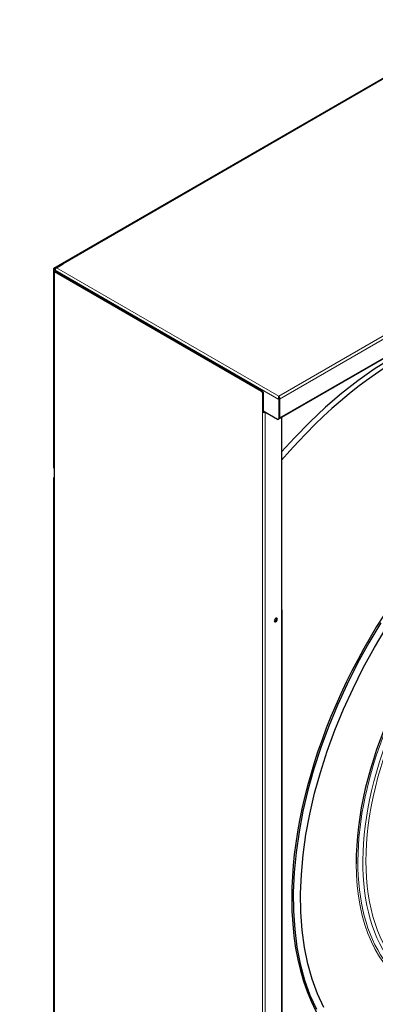
# Model space of a CAD drawing. Units: millimetres. Extents: x -2100 to 2100, y -1485 to 1485.
# Drawn here: x 645 to 887, y 116 to 784 of the extents above; entities that cross this region are included whole.
import ezdxf

# ---------------------------------------------------------------- set-up
doc = ezdxf.new("R2010")
doc.units = ezdxf.units.MM
for name, color, linetype, lineweight in [('Liniewidoków', 7, 'Continuous', 0), ('Tekst', 174, 'Continuous', 0), ('Wymiary', 7, 'Continuous', 0)]:
    doc.layers.add(name, color=color, linetype=linetype, lineweight=lineweight)
doc.styles.add('Tekstzliniąodniesienia', font='isocp.shx', dxfattribs={"bigfont": 'bigfont.shx'})

# ---------------------------------------------------------------- blocks, each defined once
blk = doc.blocks.new('*X28')
at = {"layer": 'Tekst', "color": 7, "linetype": 'Continuous', "lineweight": 15}
for p, q in [((942.54, 909.84), (558.25, 909.84)), ((959.41, 490.69), (942.54, 909.84))]:
    blk.add_line(p, q, dxfattribs=at)
blk = doc.blocks.new('*X27')
at = {"layer": 'Tekst'}
blk.add_hatch(color=7, dxfattribs=at).paths.add_polyline_path([(960.61, 460.72), (954.41, 490.49), (964.4, 490.89)], flags=0)
at = {"layer": 'Tekst', "color": 7, "linetype": 'Continuous', "lineweight": 15}
blk.add_blockref('*X28', (0, 0), dxfattribs=at)
at = {"layer": 'Tekst', "color": 7, "insert": (874.29, 961.46), "char_height": 29.845, "width": 349.3081, "attachment_point": 6, "style": 'Tekstzliniąodniesienia'}
blk.add_mtext('{\\farial|b0|i0|c0|p34;\\H0.995832x;Tarcza %%C 600 \\P}', dxfattribs=at)
blk = doc.blocks.new('G.P.L')
at = {"layer": 'Liniewidoków', "color": 7, "linetype": 'Continuous', "lineweight": 30}
for p, q in [((330.8, 4637.3), (-5303.4, 1384.4)), ((-5235, 1422.7), (280.4, 4607.1)), ((2165.3, 3414.6), (-3467.5, 162.5)), ((-5297.7, 1381.1), (-5303.4, 1384.4)), ((-5303.4, 1384.4), (-5303.4, -235.5)), ((-5280.8, 1390.9), (-5297.7, 1381.1)), ((-5297.7, 1381.1), (-5297.7, 1361.5)), ((-5292.1, 1364.8), (-5297.7, 1361.5)), ((-5297.7, -333.5), (-5297.7, 1361.5)), ((-5297.7, 1361.5), (-3610.6, 387.5)), ((-5292.1, 1371.3), (-5292.1, 1364.8)), ((-5292.1, 1364.8), (-3604.9, 390.7)), ((-5280.8, 1390.9), (-5227, 1422)), ((-3603.5, 375.2), (-3603.5, 216.8)), ((-3597.8, 378.5), (-3597.8, 226.6)), ((-3470.6, 345.8), (-3470.6, 341.8)), ((-3464.9, 169.4), (-3464.9, 322.9)), ((-3464.2, 323.4), (-3464.2, 169.9)), ((-3470.6, 319.7), (-3470.6, 166.2)), ((-3597.8, 220.1), (-3603.5, 216.8)), ((-3597.8, 226.6), (-3481.9, 159.6)), ((-3597.8, 226.6), (-3597.8, 220.1)), ((-3591.5, 222.9), (-3591.5, 218.7)), ((-3468.2, 162.1), (-3473.9, 158.9)), ((-3447.9, 173.8), (-3447.9, -1399.9)), ((-5297.7, -238.8), (-5303.4, -235.5)), ((-5297.7, -313.9), (-5303.4, -317.2)), ((-5303.4, -317.2), (-5297.7, -320.5)), ((-5303.4, -317.2), (-5303.4, -6277.6)), ((-5302.4, -327), (-5302.4, -6287.4)), ((-3443.3, -7023.9), (-3443.3, -1393.3))]:
    blk.add_line(p, q, dxfattribs=at)
at = {"layer": 'Liniewidoków', "color": 7, "linetype": 'Continuous', "lineweight": 15}
for p, q in [((288.4, 4606.3), (-5227, 1422)), ((2152.3, 3592.2), (-3470.6, 345.8)), ((-3464.2, 323.4), (2168.6, 3575.5)), ((-3464.2, 169.9), (2168.6, 3422)), ((-5292.1, 1371.3), (-3470.6, 319.7)), ((-3470.6, 345.8), (-5280.8, 1390.9)), ((-3604.9, 390.7), (-3610.6, 387.5)), ((-3597.8, 378.5), (-3603.5, 375.2)), ((-3603.5, 216.8), (-3603.5, -7167.6)), ((-3580.9, 216.8), (-3580.9, -7167.6)), ((-3464.9, 169.4), (-3470.6, 166.2)), ((-5297.7, -6293.9), (-5297.7, -333.5)), ((-3447.9, -1399.9), (-3447.9, -7030.4))]:
    blk.add_line(p, q, dxfattribs=at)
at = {"layer": 'Liniewidoków', "color": 7, "linetype": 'Continuous', "lineweight": 30}
for points in [[(-1248.3, 918.8), (-1290.6, 929.8), (-1403.4, 950.7), (-1520.6, 960.8), (-1641.8, 959.9), (-1766.5, 948), (-1894.2, 925.1), (-2024.4, 891.4), (-2156.5, 847), (-2290, 792), (-2424.4, 726.7), (-2559.1, 651.4), (-2693.5, 566.4), (-2827.2, 472), (-2959.5, 368.6), (-3090.1, 256.6), (-3218.2, 136.5), (-3343.6, 8.8), (-3448.2, -106.1)], [(-3470.6, 345.8), (-3472.1, 340.6), (-3472.9, 333.8), (-3472.5, 326.4), (-3470.6, 319.7)], [(-3470.6, 345.8), (-3467.8, 342.1), (-3465.5, 337.2), (-3464.1, 331.7), (-3463.8, 326), (-3464.2, 323.4)], [(-3470.6, 341.8), (-3470.1, 337)], [(-3469, 332.7), (-3469.1, 334.1), (-3469.7, 337.1), (-3470.6, 339.3)], [(-3470.6, 319.7), (-3469.1, 320.5), (-3467.7, 321.3), (-3464.9, 322.9)], [(-3469.2, 332.8), (-3469.7, 335.1), (-3470.3, 337.7)], [(-3464.9, 322.9), (-3468, 329.1), (-3469.2, 332.8)], [(-3464.2, 323.4), (-3465.5, 324.1)], [(-2640.9, -1495.8), (-2738.4, -1658.3), (-2829.8, -1824.2), (-2914.8, -1993), (-2993.1, -2163.8), (-3064.4, -2336.1), (-3128.3, -2509.2), (-3184.6, -2682.3), (-3233.1, -2854.8), (-3273.6, -3025.9), (-3305.9, -3195.1), (-3329.9, -3361.7), (-3345.5, -3524.9), (-3352.5, -3684.2), (-3351, -3838.9), (-3341, -3988.4), (-3322.5, -4132.1), (-3295.4, -4269.4), (-3260, -4399.8), (-3216.4, -4522.6), (-3164.7, -4637.5)], [(-3105.1, -4622.9), (-3156.1, -4512.3), (-3199.3, -4393.8), (-3234.5, -4267.6), (-3261.6, -4134.3), (-3280.4, -3994.5), (-3290.9, -3848.7), (-3293, -3697.4), (-3286.7, -3541.3), (-3272, -3381), (-3249, -3217.2), (-3217.8, -3050.6), (-3178.4, -2881.8), (-3131, -2711.4), (-3075.9, -2540.3), (-3013.1, -2369.1), (-2943.1, -2198.6), (-2866, -2029.3), (-2782.2, -1862.1), (-2692, -1697.5), (-2595.9, -1536.4)]]:
    blk.add_lwpolyline(points, dxfattribs=at)
for centre, major_axis, start_param, end_param in [((-5280.8, 1377.9), (8, 13.9), 0.785398, 2.356194), ((-5227, 1408.9), (8, -13.9), 3.141593, 3.926991), ((-5227, 1408.9), (8, -13.9), 2.356194, 3.141593), ((-2481.6, -1796), (1500, 2598.1), 0.165303, 1.258393), ((-3610.6, 379.3), (-5, 8.66), 3.926991, 5.497787), ((-3604.9, 382.6), (-5, 8.66), 3.926991, 5.497787), ((-1244.1, -2510.4), (1500, 2598.1), 0.132786, 2.356194), ((-3592.2, 223.3), (-16, 0), 0.785398, 2.356194), ((-3592.2, 223.3), (8, 0), 3.926991, 5.497787), ((-3481.9, 172.7), (8, -13.9), 0, 0.785398), ((-3476.2, 176), (-8, 13.9), 3.141593, 3.926991), ((-3475.5, 176.4), (-8, 13.9), 3.097334, 3.141593), ((-3475.5, 176.4), (-8, 13.9), 3.141593, 3.926991), ((-3481.9, 172.7), (8, -13.9), 5.497787, 6.283185), ((-5286.4, -327), (16, 0), 2.356194, 3.141593), ((-5286.4, -327), (16, 0), 3.141593, 3.926991), ((-1233.3, -2516.7), (1136.5, 1968.5), 1.128449, 2.362165), ((-3459.3, -1393.3), (-16, 0), 3.141593, 3.926991), ((-3459.3, -1393.3), (-16, 0), 2.356194, 3.141593), ((-3494.6, -1472.5), (-8.8, -15.2), 3.141593, 6.283185), ((-3500.3, -1469.3), (8.8, 15.2), 3.470753, 5.497787), ((-3494.6, -1472.5), (-8.8, -15.2), 0, 2.356194), ((-3500.3, -1469.3), (8.8, 15.2), 5.497787, 5.954025), ((-3494.6, -1472.5), (-8.8, -15.2), 2.356194, 3.141593), ((-1244.1, -2510.4), (1500, 2598.1), 2.356194, 3.047946)]:
    blk.add_ellipse(centre, major_axis=major_axis, ratio=0.57735, start_param=start_param, end_param=end_param, dxfattribs=at)
at = {"layer": 'Liniewidoków', "color": 7, "linetype": 'Continuous', "lineweight": 15}
for centre, major_axis, start_param, end_param in [((-1229.2, -2519.1), (1129.4, 1956.2), 6.251978, 9.424778), ((-1208.9, -2530.7), (1115.1, 1931.5), 5.942713, 9.424778), ((-1201.7, -2534.9), (1102.8, 1910), 5.637006, 9.424778), ((-1233.3, -2516.7), (1136.5, 1968.5), 2.362165, 3.141593)]:
    blk.add_ellipse(centre, major_axis=major_axis, ratio=0.57735, start_param=start_param, end_param=end_param, dxfattribs=at)

msp = doc.modelspace()

# ---------------------------------------------------------------- block references
at = {"layer": 'Tekst'}
msp.add_blockref('*X27', (0, 0), dxfattribs=at)
at = {"layer": 'Wymiary', "xscale": 0.08333333333333333, "yscale": 0.08333333333333333, "zscale": 0.08333333333333333}
msp.add_blockref('G.P.L', (1110.452361, 499.530388), dxfattribs=at)

doc.saveas('drawing.dxf')
